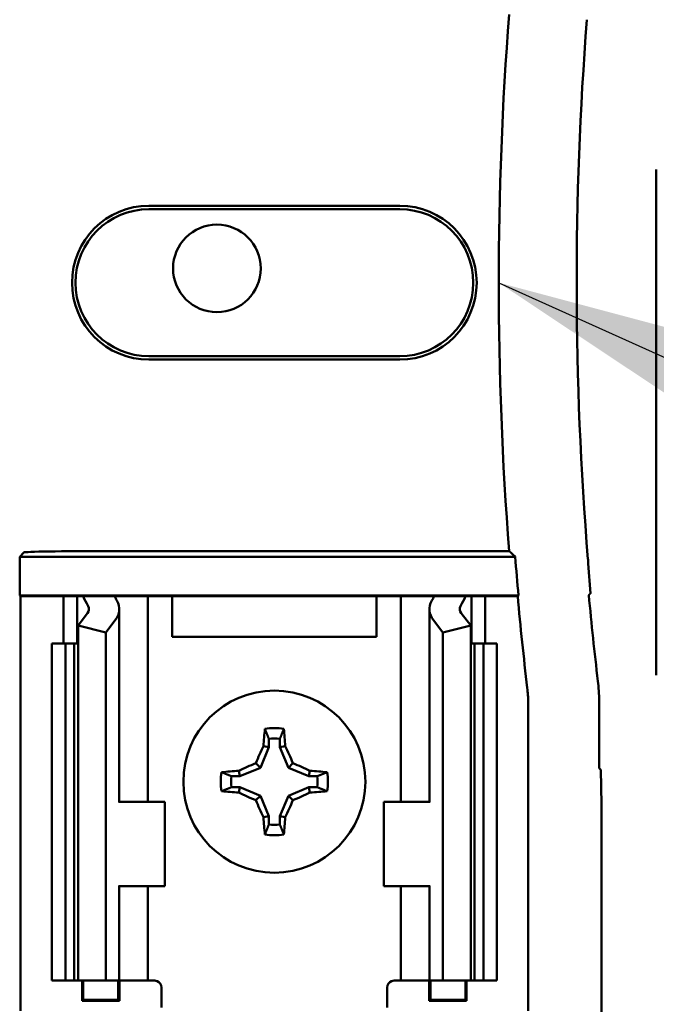
# Model space of a CAD drawing. Units: inches. Extents: x 2.2 to 96.8, y 1.1 to 75.4.
# Drawn here: x 63.5 to 64.5, y 45.7 to 47.1 of the extents above; entities that cross this region are included whole.
import ezdxf

# ---------------------------------------------------------------- set-up
doc = ezdxf.new("R2010")
doc.units = ezdxf.units.IN
doc.header["$LTSCALE"] = 4.5
doc.header["$MEASUREMENT"] = 0
doc.layers.add('Symbol (ANSI)', color=7, linetype='Continuous', lineweight=25)
doc.layers.add('Visible (ANSI)', color=7, linetype='Continuous', lineweight=50)
doc.styles.add('Note Text (ANSI)', font='tahoma.ttf')
doc.dimstyles.new('Default (ANSI)$7', dxfattribs={"dimscale": 4.5, "dimtxt": 0.12, "dimasz": 0.098425, "dimexe": 0.125, "dimexo": 0.0625, "dimgap": 0.031496, "dimtad": 0, "dimtih": 1, "dimtoh": 1, "dimrnd": 1e-08, "dimzin": 0, "dimdsep": 46, "dimtxsty": 'Note Text (ANSI)', "dimcen": 0.09, "dimdle": 0.393701, "dimclrd": 256, "dimclre": 256, "dimclrt": 256, "dimadec": 0, "dimazin": 1, "dimtfac": 1, "dimtofl": 0, "dimtmove": 0, "dimatfit": 3, "dimfxl": 1, "dimtolj": 1, "dimtzin": 4, "dimlwd": -1, "dimlwe": -1, "dimarcsym": 0})

msp = doc.modelspace()

# ---------------------------------------------------------------- linework, layer by layer
at = {"layer": 'Visible (ANSI)'}
for p, q in [((64.4781, 46.8882), (64.4781, 46.1382)), ((63.7256, 46.8344), (64.0976, 46.8344)), ((64.0976, 46.8293), (63.7256, 46.8293)), ((63.7256, 46.6113), (64.0976, 46.6113)), ((64.0976, 46.6062), (63.7256, 46.6062)), ((63.5339, 46.314), (63.5401, 46.3202)), ((63.6651, 46.3224), (64.2598, 46.3224)), ((64.2689, 46.314), (63.5339, 46.314)), ((63.5339, 46.2566), (63.5339, 46.314)), ((63.5352, 46.2553), (63.5339, 46.2566)), ((63.5339, 46.2566), (64.2738, 46.2566)), ((64.2738, 46.2566), (64.2726, 46.2553)), ((63.5991, 46.2553), (63.5352, 46.2553)), ((63.5352, 46.2553), (63.5352, 45.6403)), ((63.5991, 46.2553), (63.6191, 46.2553)), ((63.5991, 46.1853), (63.5991, 46.2553)), ((63.6191, 46.2553), (63.6281, 46.2553)), ((63.6191, 46.1853), (63.6191, 46.2553)), ((63.6281, 46.2553), (63.6746, 46.2553)), ((63.7071, 46.2553), (63.6746, 46.2553)), ((63.7071, 46.2553), (63.7241, 46.2553)), ((63.7378, 46.2553), (63.7241, 46.2553)), ((63.7241, 45.9503), (63.7241, 46.2553)), ((63.7601, 46.2553), (63.7378, 46.2553)), ((63.7601, 46.1953), (63.7601, 46.2553)), ((64.0631, 46.2553), (63.7601, 46.2553)), ((64.0631, 46.2553), (64.0631, 46.1953)), ((64.0853, 46.2553), (64.0631, 46.2553)), ((64.0853, 46.2553), (64.0991, 46.2553)), ((64.1161, 46.2553), (64.0991, 46.2553)), ((64.0991, 46.2553), (64.0991, 45.9503)), ((64.1161, 46.2553), (64.1486, 46.2553)), ((64.1486, 46.2553), (64.1951, 46.2553)), ((64.2041, 46.2553), (64.1951, 46.2553)), ((64.2241, 46.2553), (64.2041, 46.2553)), ((64.2041, 46.2553), (64.2041, 46.1853)), ((64.2726, 46.2553), (64.2241, 46.2553)), ((64.2241, 46.2553), (64.2241, 46.1853)), ((63.6204, 46.212), (63.6345, 46.2303)), ((63.6816, 45.9503), (63.6816, 46.2361)), ((64.1416, 46.2361), (64.1416, 45.9503)), ((64.1887, 46.2303), (64.2028, 46.212)), ((63.6756, 46.2198), (63.6616, 46.2015)), ((64.1616, 46.2015), (64.1476, 46.2198)), ((63.6616, 46.2015), (63.6204, 46.212)), ((63.6204, 45.6853), (63.6204, 46.212)), ((63.6616, 45.6853), (63.6616, 46.2015)), ((64.2028, 46.212), (64.1616, 46.2015)), ((64.1616, 45.6853), (64.1616, 46.2015)), ((64.2028, 45.6853), (64.2028, 46.212)), ((63.5816, 46.1853), (63.6016, 46.1853)), ((63.5816, 45.6853), (63.5816, 46.1853)), ((63.6016, 46.1853), (63.6147, 46.1853)), ((63.6016, 45.6853), (63.6016, 46.1853)), ((63.6204, 46.1853), (63.6147, 46.1853)), ((63.6147, 45.6853), (63.6147, 46.1853)), ((64.0631, 46.1953), (63.7601, 46.1953)), ((64.2085, 46.1853), (64.2028, 46.1853)), ((64.2085, 46.1853), (64.2216, 46.1853)), ((64.2085, 45.6853), (64.2085, 46.1853)), ((64.2216, 46.1853), (64.2416, 46.1853)), ((64.2216, 45.6853), (64.2216, 46.1853)), ((64.2416, 45.6853), (64.2416, 46.1853)), ((64.288, 45.6403), (64.288, 46.0978)), ((64.3932, 46.0003), (64.3932, 46.1002)), ((63.9034, 46.0439), (63.9034, 46.0314)), ((63.9198, 46.0314), (63.9198, 46.0439)), ((63.9034, 46.0314), (63.8908, 46.0011)), ((63.9034, 46.0314), (63.8954, 46.033)), ((63.9198, 46.0314), (63.9278, 46.033)), ((63.9324, 46.0011), (63.9198, 46.0314)), ((63.8605, 45.9885), (63.8589, 45.9965)), ((63.8908, 46.0011), (63.8605, 45.9885)), ((63.8908, 46.0011), (63.884, 46.0079)), ((63.9324, 46.0011), (63.9392, 46.0079)), ((63.9627, 45.9885), (63.9324, 46.0011)), ((63.9627, 45.9885), (63.9643, 45.9965)), ((64.3957, 45.9978), (64.3932, 46.0003)), ((64.3957, 45.9978), (64.3966, 45.9469)), ((63.8605, 45.9885), (63.848, 45.9885)), ((63.9752, 45.9885), (63.9627, 45.9885)), ((63.848, 45.9721), (63.8605, 45.9721)), ((63.8605, 45.9721), (63.8589, 45.9641)), ((63.8605, 45.9721), (63.8908, 45.9595)), ((63.9324, 45.9595), (63.9627, 45.9721)), ((63.9627, 45.9721), (63.9643, 45.9641)), ((63.9627, 45.9721), (63.9752, 45.9721)), ((63.6818, 45.9503), (63.6806, 45.9503)), ((63.6818, 45.9503), (63.7491, 45.9503)), ((63.7491, 45.8253), (63.7491, 45.9503)), ((63.8908, 45.9595), (63.884, 45.9527)), ((63.8908, 45.9595), (63.9034, 45.9292)), ((63.9198, 45.9292), (63.9324, 45.9595)), ((63.9324, 45.9595), (63.9392, 45.9527)), ((64.1413, 45.9503), (64.0741, 45.9503)), ((64.0741, 45.9503), (64.0741, 45.8253)), ((64.1426, 45.9503), (64.1413, 45.9503)), ((64.3966, 45.9469), (64.3966, 45.2347)), ((63.9034, 45.9292), (63.8954, 45.9276)), ((63.9034, 45.9292), (63.9034, 45.9167)), ((63.9198, 45.9292), (63.9278, 45.9276)), ((63.9198, 45.9167), (63.9198, 45.9292)), ((63.6806, 45.8253), (63.6818, 45.8253)), ((63.6816, 45.6853), (63.6816, 45.8253)), ((63.7491, 45.8253), (63.6818, 45.8253)), ((63.7241, 45.6853), (63.7241, 45.8253)), ((64.0741, 45.8253), (64.1413, 45.8253)), ((64.0991, 45.8253), (64.0991, 45.6853)), ((64.1413, 45.8253), (64.1426, 45.8253)), ((64.1416, 45.8253), (64.1416, 45.6853)), ((63.6016, 45.6853), (63.5816, 45.6853)), ((63.6147, 45.6853), (63.6016, 45.6853)), ((63.6147, 45.6853), (63.6204, 45.6853)), ((63.6204, 45.6853), (63.6616, 45.6853)), ((63.6264, 45.6551), (63.6264, 45.6853)), ((63.6281, 45.6568), (63.6281, 45.6853)), ((63.6616, 45.6853), (63.6756, 45.6853)), ((63.6816, 45.6853), (63.6756, 45.6853)), ((63.6801, 45.6568), (63.6801, 45.6853)), ((63.6816, 45.6853), (63.7071, 45.6853)), ((63.6818, 45.6853), (63.6818, 45.6551)), ((63.7241, 45.6853), (63.7071, 45.6853)), ((63.7241, 45.6853), (63.7341, 45.6853)), ((63.7441, 45.6753), (63.7441, 45.6453)), ((64.0791, 45.6453), (64.0791, 45.6753)), ((64.0991, 45.6853), (64.0891, 45.6853)), ((64.0991, 45.6853), (64.1161, 45.6853)), ((64.1416, 45.6853), (64.1161, 45.6853)), ((64.1414, 45.6551), (64.1414, 45.6853)), ((64.1416, 45.6853), (64.1476, 45.6853)), ((64.1431, 45.6853), (64.1431, 45.6568)), ((64.1616, 45.6853), (64.1476, 45.6853)), ((64.2028, 45.6853), (64.1616, 45.6853)), ((64.1951, 45.6853), (64.1951, 45.6568)), ((64.1968, 45.6853), (64.1968, 45.6551)), ((64.2028, 45.6853), (64.2085, 45.6853)), ((64.2216, 45.6853), (64.2085, 45.6853)), ((64.2416, 45.6853), (64.2216, 45.6853)), ((63.6281, 45.6568), (63.6264, 45.6551)), ((63.6818, 45.6551), (63.6264, 45.6551)), ((63.6281, 45.6568), (63.6801, 45.6568)), ((63.6801, 45.6568), (63.6818, 45.6551)), ((64.1431, 45.6568), (64.1414, 45.6551)), ((64.1968, 45.6551), (64.1414, 45.6551)), ((64.1431, 45.6568), (64.1951, 45.6568)), ((64.1951, 45.6568), (64.1968, 45.6551))]:
    msp.add_line(p, q, dxfattribs=at)
for centre, radius in [((63.8264, 46.7415), 0.065), ((63.9116, 45.9803), 0.135)]:
    msp.add_circle(centre, radius, dxfattribs=at)
for centre, radius, start, end in [((69.3816, 46.7203), 5.1372, 175.5574, 184.4426), ((69.3816, 46.7203), 5.0216, 175.5456, 184.6833), ((63.7256, 46.7203), 0.1141, 90, 270), ((63.7256, 46.7203), 0.109, 90, 270), ((64.0976, 46.7203), 0.1141, 270, 90), ((64.0976, 46.7203), 0.109, 270, 90), ((69.3816, 46.7203), 5.1289, 184.5437, 185.1871), ((69.3816, 46.7203), 5.025, 185.2913, 186.7513), ((69.3816, 46.7203), 5.1302, 185.2005, 186.7257), ((64.103, 46.0978), 0.185, 0.001, 6.7248), ((63.9116, 45.9803), 0.0795, 79.8408, 100.1592), ((63.9116, 45.9803), 0.0642, 82.6326, 97.3674), ((63.9116, 45.9803), 0.0795, 169.8408, 190.1592), ((63.9116, 45.9803), 0.0795, 349.8408, 10.1592), ((63.9116, 45.9803), 0.0642, 172.6326, 187.3674), ((63.9116, 45.9803), 0.0642, 352.6326, 7.3674), ((63.9116, 45.9803), 0.0642, 262.6326, 277.3674), ((63.9116, 45.9803), 0.0795, 259.8408, 280.1592), ((63.7341, 45.6753), 0.01, 0, 67.9757), ((64.0891, 45.6753), 0.01, 112.0243, 180)]:
    msp.add_arc(centre, radius, start, end, dxfattribs=at)
for centre, major_axis, ratio, start_param, end_param in [((63.6651, 46.3202), (-0.125, 0), 0.017455, 4.712389, 6.265732), ((74.1925, 46.6334), (-9.8261, 0), 0.71325, 0.046122, 0.053389), ((63.9402, 46.2989), (0.3211, 0), 0.57735, 3.378809, 3.460971), ((64.0205, 46.2979), (-0.3562, 0), 0.5, 0.241236, 0.278899), ((63.6116, 46.2361), (-0.07, 0), 0.57735, 2.725071, 3.460971), ((64.2116, 46.2361), (-0.07, 0), 0.57735, 5.963807, 6.699707), ((63.8027, 46.2979), (0.3562, 0), 0.5, 6.004286, 6.041949), ((63.883, 46.2989), (0.3211, 0), 0.57735, 5.963807, 6.045969), ((63.6116, 46.2361), (-0.025, 0), 0.57735, 2.725071, 3.460971), ((64.2116, 46.2361), (-0.025, 0), 0.57735, 5.963807, 6.699707), ((64.1431, 46.1002), (0.2497, 0.0147), 0.999847, 6.224254, 6.342037), ((63.92, 45.9803), (0, 0.1508), 0.173648, 1.025501, 1.21363), ((63.9032, 45.9803), (0, -0.1508), 0.173648, 1.927963, 2.116092), ((63.9024, 45.9841), (0.0577, 0.1392), 0.173648, 1.284722, 1.471568), ((63.9208, 45.9841), (0.0577, -0.1392), 0.173648, 1.670024, 1.85687), ((63.9116, 45.9719), (0.1508, 0), 0.173648, 1.927963, 2.116092), ((63.9078, 45.9895), (0.1392, 0.0577), 0.173648, 1.670024, 1.85687), ((63.9154, 45.9895), (0.1392, -0.0577), 0.173648, 1.284722, 1.471568), ((63.9116, 45.9719), (0.1508, 0), 0.173648, 1.025501, 1.21363), ((63.9116, 45.9887), (-0.1508, 0), 0.173648, 1.025501, 1.21363), ((63.9078, 45.9711), (-0.1392, 0.0577), 0.173648, 1.284722, 1.471568), ((63.9154, 45.9711), (-0.1392, -0.0577), 0.173648, 1.670024, 1.85687), ((63.9116, 45.9887), (-0.1508, 0), 0.173648, 1.927963, 2.116092), ((63.9024, 45.9765), (-0.0577, 0.1392), 0.173648, 1.670024, 1.85687), ((63.9208, 45.9765), (-0.0577, -0.1392), 0.173648, 1.284722, 1.471568), ((63.92, 45.9803), (0, 0.1508), 0.173648, 1.927963, 2.116092), ((63.9032, 45.9803), (0, -0.1508), 0.173648, 1.025501, 1.21363)]:
    msp.add_ellipse(centre, major_axis=major_axis, ratio=ratio, start_param=start_param, end_param=end_param, dxfattribs=at)
for points, degree in [([(64.2689, 46.314), (64.2643, 46.3182), (64.2598, 46.3224)], 2), ([(64.378, 46.2569), (64.3792, 46.2582), (64.3803, 46.2594)], 2), ([(63.7341, 45.6853), (63.7353, 45.6853), (63.7366, 45.6851), (63.7378, 45.6846)], 3), ([(64.0891, 45.6853), (64.0879, 45.6853), (64.0866, 45.6851), (64.0853, 45.6846)], 3)]:
    msp.add_open_spline(points, degree=degree, dxfattribs=at)
for points in [[(63.9034, 46.0439), (63.9008, 46.0505), (63.8976, 46.0585)], [(63.9198, 46.0439), (63.9224, 46.0505), (63.9256, 46.0585)], [(63.848, 45.9885), (63.8414, 45.9911), (63.8334, 45.9943)], [(63.9752, 45.9885), (63.9818, 45.9911), (63.9898, 45.9943)], [(63.848, 45.9721), (63.8414, 45.9695), (63.8334, 45.9663)], [(63.9752, 45.9721), (63.9818, 45.9695), (63.9898, 45.9663)], [(63.9034, 45.9167), (63.9008, 45.9101), (63.8976, 45.9021)], [(63.9198, 45.9167), (63.9224, 45.9101), (63.9256, 45.9021)]]:
    msp.add_rational_spline(points, [1.03566151999, 1.03921745307, 1.03237175083], degree=2, dxfattribs=at)

# ---------------------------------------------------------------- leaders
at = {"layer": 'Symbol (ANSI)', "annotation_type": 0, "has_hookline": 1, "text_width": 0.2321}
for points, hookline_direction in [([(65.4254, 51.16), (65.3157, 20.9016), (64.3019, 20.9564)], 1), ([(64.2444, 46.7203), (73.8127, 42.4057), (74.2557, 42.4057)], 0)]:
    msp.add_leader(points, dimstyle='Default (ANSI)$7', override={"dimtad": 0}, dxfattribs=dict(at, hookline_direction=hookline_direction))

doc.saveas('drawing.dxf')
